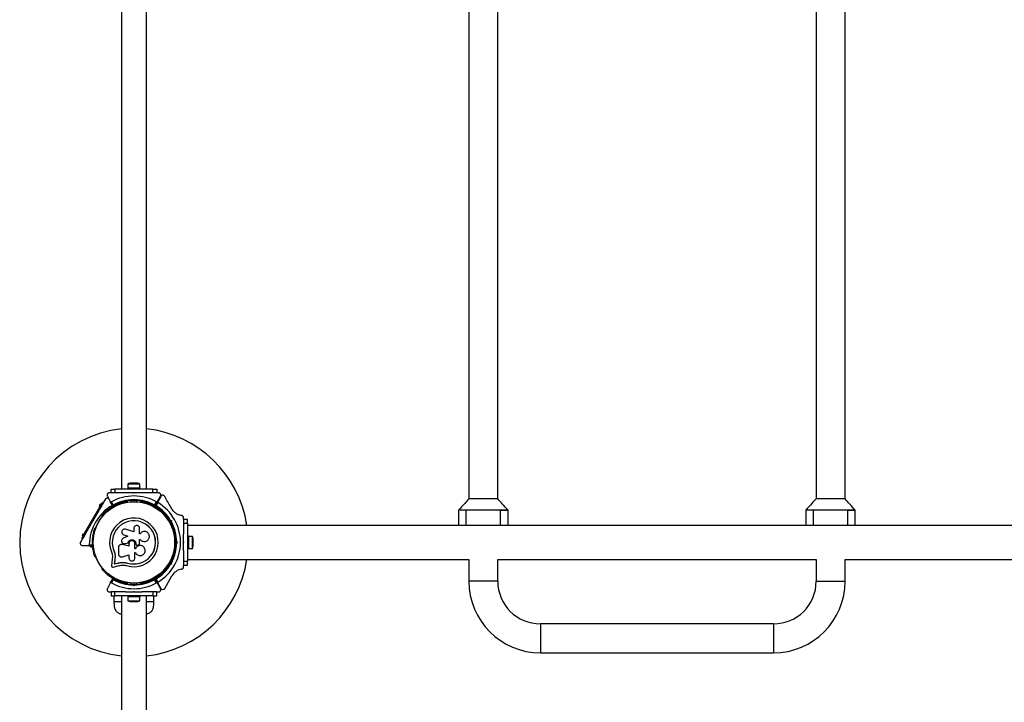
# Model space of a CAD drawing. Units: millimetres. Extents: x 89 to 5485, y 1848 to 7848.
# Drawn here: x 1494 to 2787, y 4593 to 5489 of the extents above; entities that cross this region are included whole.
import ezdxf

# ---------------------------------------------------------------- set-up
doc = ezdxf.new("R2010")
doc.units = ezdxf.units.MM

msp = doc.modelspace()

# ---------------------------------------------------------------- linework, layer by layer
at = {"color": 7, "linetype": 'Continuous', "lineweight": 25, "ltscale": 50}
for p, q in [((2083.7, 6145.3), (2083.7, 4859.8)), ((2121.7, 4859.8), (2121.7, 6145.3)), ((2539.7, 6145.3), (2539.7, 4859.8)), ((2577.7, 4859.8), (2577.7, 6145.3)), ((1627.4, 6132.6), (1627.4, 4872.6)), ((1660.4, 4872.6), (1660.4, 6132.6)), ((1636, 4879.2), (1636, 4874.2)), ((1651.8, 4879.2), (1636, 4879.2)), ((1648.9, 4880.2), (1638.9, 4880.2)), ((1651.8, 4874.2), (1651.8, 4879.2)), ((1609, 4863.1), (1612.9, 4856.2)), ((1613.6, 4867.6), (1611.6, 4867.6)), ((1613.9, 4867.6), (1613.9, 4872.6)), ((1613.9, 4872.6), (1618.9, 4872.6)), ((1618.9, 4867.6), (1613.9, 4867.6)), ((1618.9, 4872.6), (1618.9, 4867.6)), ((1668.9, 4872.6), (1618.9, 4872.6)), ((1633, 4867.6), (1618.9, 4867.6)), ((1635.9, 4874.2), (1635.9, 4872.6)), ((1635.9, 4874.2), (1651.9, 4874.2)), ((1643.9, 4867.1), (1643.4, 4867.6)), ((1644.4, 4867.6), (1643.4, 4867.6)), ((1644.4, 4867.6), (1643.9, 4867.1)), ((1651.9, 4872.6), (1651.9, 4874.2)), ((1668.9, 4867.6), (1654.8, 4867.6)), ((1668.9, 4867.6), (1668.9, 4872.6)), ((1668.9, 4872.6), (1673.9, 4872.6)), ((1673.9, 4867.6), (1668.9, 4867.6)), ((1673.9, 4872.6), (1673.9, 4867.6)), ((1676.2, 4867.6), (1674.2, 4867.6)), ((1674.9, 4856.2), (1678.8, 4863.1)), ((1679.1, 4863), (1675.1, 4856.2)), ((1577.8, 4812.1), (1600.3, 4851)), ((1598.8, 4850.4), (1600.1, 4852.6)), ((1598.8, 4850.4), (1599.3, 4850.2)), ((1598.9, 4849.5), (1600.9, 4853)), ((1598.9, 4849.5), (1599.3, 4849.3)), ((1600.5, 4852.4), (1600.1, 4852.6)), ((1600.3, 4851), (1602.8, 4855.4)), ((1600.3, 4851), (1601.2, 4850.5)), ((1601.3, 4852.8), (1600.9, 4853)), ((1602.8, 4855.4), (1603.7, 4854.9)), ((1616.3, 4850.5), (1612.9, 4856.2)), ((1614.3, 4855.8), (1616.8, 4851.6)), ((1615.9, 4849), (1614.9, 4850.8)), ((1615.3, 4852.2), (1616.3, 4850.5)), ((1616.3, 4850.5), (1616.4, 4850.2)), ((1635.4, 4855.8), (1634.9, 4855.8)), ((1639.9, 4857.5), (1639.9, 4856.1)), ((1643, 4858.6), (1643.9, 4859.5)), ((1643.9, 4858.1), (1643.4, 4857.6)), ((1643.9, 4859.5), (1643.9, 4858.1)), ((1643.9, 4859.5), (1644.8, 4858.6)), ((1644.4, 4857.6), (1643.9, 4858.1)), ((1647.9, 4856.1), (1647.9, 4857.5)), ((1652.9, 4855.8), (1652.4, 4855.8)), ((1671, 4851.6), (1673.5, 4855.8)), ((1674.9, 4856.2), (1671.5, 4850.5)), ((1671.8, 4850.4), (1675.1, 4856.2)), ((1675.5, 4854.8), (1673, 4850.5)), ((2121.7, 4859.8), (2083.7, 4859.8)), ((2577.7, 4859.8), (2539.7, 4859.8)), ((1602.3, 4837), (1602, 4836.6)), ((1685.8, 4836.6), (1685.5, 4837)), ((2070.2, 4844.8), (2070.2, 4824.8)), ((2080.2, 4844.8), (2070.2, 4844.8)), ((2080.2, 4844.8), (2070.2, 4844.8)), ((2080.2, 4824.8), (2080.2, 4844.8)), ((2125.2, 4844.8), (2080.2, 4844.8)), ((2125.2, 4824.8), (2125.2, 4844.8)), ((2135.2, 4844.8), (2125.2, 4844.8)), ((2125.2, 4844.8), (2135.2, 4844.8)), ((2135.2, 4824.8), (2135.2, 4844.8)), ((2526.2, 4844.8), (2526.2, 4824.8)), ((2536.2, 4844.8), (2526.2, 4844.8)), ((2536.2, 4844.8), (2526.2, 4844.8)), ((2536.2, 4824.8), (2536.2, 4844.8)), ((2581.2, 4844.8), (2536.2, 4844.8)), ((2581.2, 4824.8), (2581.2, 4844.8)), ((2591.2, 4844.8), (2581.2, 4844.8)), ((2581.2, 4844.8), (2591.2, 4844.8)), ((2591.2, 4824.8), (2591.2, 4844.8)), ((1590.4, 4830.8), (1589.7, 4830.6)), ((1589.8, 4830.8), (1590.1, 4831.3)), ((1590.2, 4831.5), (1590.4, 4830.8)), ((1689.6, 4833.5), (1688.3, 4832.7)), ((1692.1, 4830.3), (1691.4, 4830.5)), ((1691.9, 4829.7), (1692.1, 4830.3)), ((1692.1, 4831.4), (1693.4, 4831.1)), ((1692.1, 4830.3), (1693.4, 4831.1)), ((1692.3, 4825.8), (1693.6, 4826.6)), ((1693.4, 4831.1), (1693, 4829.8)), ((1709.1, 4832.9), (1709.1, 4834.8)), ((1714.1, 4832.6), (1709.1, 4832.6)), ((1709.1, 4832.6), (1709.1, 4827.6)), ((1709.1, 4827.6), (1714.1, 4827.6)), ((1709.1, 4827.6), (1709.1, 4813.5)), ((1714.1, 4827.6), (1714.1, 4832.6)), ((1714.1, 4827.6), (1714.1, 4777.6)), ((2070.2, 4824.8), (1714.1, 4824.8)), ((2080.2, 4824.8), (2070.2, 4824.8)), ((2125.2, 4824.8), (2080.2, 4824.8)), ((2135.2, 4824.8), (2125.2, 4824.8)), ((2526.2, 4824.8), (2135.2, 4824.8)), ((2536.2, 4824.8), (2526.2, 4824.8)), ((2581.2, 4824.8), (2536.2, 4824.8)), ((2591.2, 4824.8), (2581.2, 4824.8)), ((2982.2, 4824.8), (2591.2, 4824.8)), ((1575.3, 4807.7), (1577.8, 4812.1)), ((1576.3, 4811.5), (1577.6, 4813.6)), ((1576.3, 4811.5), (1576.8, 4811.2)), ((1576.4, 4810.6), (1578.4, 4814)), ((1576.4, 4810.6), (1576.8, 4810.3)), ((1578, 4813.4), (1577.6, 4813.6)), ((1577.8, 4812.1), (1578.7, 4811.6)), ((1578.8, 4813.8), (1578.4, 4814)), ((1593.5, 4821.9), (1593.3, 4821.5)), ((1629.4, 4813.1), (1629.5, 4813)), ((1629.5, 4813), (1630.7, 4812.4)), ((1636.1, 4810.8), (1630, 4808.1)), ((1630.6, 4812.5), (1636.1, 4810.8)), ((1630.7, 4812.4), (1630.6, 4812.5)), ((1630.7, 4812.4), (1636.1, 4810.7)), ((1643.8, 4816.4), (1632.9, 4819.8)), ((1643.8, 4820.9), (1643.8, 4816.4)), ((1651.3, 4814), (1651.3, 4820.9)), ((1652.2, 4814), (1651.3, 4814)), ((1652.3, 4814.2), (1652.2, 4814.1)), ((1694.5, 4821.5), (1694.3, 4821.9)), ((1715.7, 4810.6), (1714.1, 4810.6)), ((1715.7, 4810.6), (1715.7, 4794.6)), ((1720.7, 4810.5), (1715.7, 4810.5)), ((1720.7, 4794.7), (1720.7, 4810.5)), ((1575.3, 4807.7), (1576.2, 4807.2)), ((1576.4, 4798.5), (1584.3, 4798.5)), ((1589.9, 4798.5), (1584.3, 4798.5)), ((1585.3, 4799.5), (1589, 4799.5)), ((1588, 4798.5), (1588, 4796.6)), ((1589, 4798.5), (1589, 4796.6)), ((1626.8, 4799.7), (1626.7, 4799.7)), ((1637.4, 4797.4), (1628.3, 4799.6)), ((1628.3, 4799.6), (1628.3, 4799.6)), ((1637.5, 4797.4), (1628.3, 4799.6)), ((1632.1, 4800.9), (1632.8, 4801)), ((1632.1, 4800.8), (1632.1, 4800.8)), ((1632.7, 4801), (1636.2, 4802.2)), ((1632.8, 4801), (1632.7, 4801)), ((1632.8, 4801), (1636.2, 4802.2)), ((1636.2, 4802.2), (1636.2, 4802.2)), ((1637.4, 4800.9), (1637.4, 4797.4)), ((1645.1, 4794.3), (1645.1, 4800.9)), ((1646.5, 4800.9), (1646.5, 4800.6)), ((1646.5, 4800.9), (1646.5, 4800.9)), ((1646.5, 4800.9), (1646.5, 4800.6)), ((1646.5, 4800.6), (1646.5, 4800.6)), ((1647, 4799.4), (1647, 4799.3)), ((1649, 4798.9), (1649.8, 4799.2)), ((1651.1, 4806.2), (1652.4, 4806.2)), ((1651.1, 4801), (1651.1, 4806.2)), ((1651.1, 4806.2), (1652.4, 4806.2)), ((1652.4, 4806.2), (1652.4, 4806.2)), ((1654.7, 4797.8), (1654.7, 4797.9)), ((1658.1, 4803.7), (1658.1, 4803.7)), ((1698.9, 4806.6), (1697.9, 4806.6)), ((1697.9, 4798.6), (1698.9, 4798.6)), ((1699.6, 4802.6), (1699.1, 4803.1)), ((1699.1, 4802.1), (1699.6, 4802.6)), ((1699.6, 4802.6), (1701, 4802.6)), ((1700.1, 4803.5), (1701, 4802.6)), ((1701, 4802.6), (1700.1, 4801.7)), ((1708.6, 4802.6), (1709.1, 4803.1)), ((1709.1, 4802.1), (1708.6, 4802.6)), ((1709.1, 4803.1), (1709.1, 4802.1)), ((1721.7, 4797.6), (1721.7, 4807.6)), ((1588, 4796.6), (1589, 4796.6)), ((1615.6, 4784.6), (1615.4, 4780.5)), ((1617.7, 4791.7), (1617.5, 4791.7)), ((1617.7, 4791.7), (1618.7, 4788.3)), ((1618.7, 4788.3), (1619.2, 4784.8)), ((1619.1, 4784.7), (1618.9, 4780)), ((1619.2, 4784.8), (1619, 4780.1)), ((1619.2, 4784.8), (1619.1, 4784.7)), ((1623.5, 4795.9), (1623.5, 4787.7)), ((1628.7, 4783.8), (1637.4, 4786.2)), ((1637.4, 4786.2), (1637.4, 4782.1)), ((1646, 4794.3), (1645.1, 4794.3)), ((1646, 4794.3), (1645.1, 4794.3)), ((1645.1, 4789.5), (1645.9, 4789.5)), ((1645.1, 4782.1), (1645.1, 4789.5)), ((1646, 4794.3), (1646, 4794.3)), ((1709.1, 4791.7), (1709.1, 4777.6)), ((1714.1, 4794.6), (1715.7, 4794.6)), ((1715.7, 4794.7), (1720.7, 4794.7)), ((1593.3, 4783.7), (1593.5, 4783.3)), ((1615.4, 4780.5), (1614.3, 4772.2)), ((1616.5, 4770.2), (1624.6, 4772.1)), ((1618.9, 4780), (1618.1, 4774.2)), ((1618.1, 4774.2), (1623.7, 4775.5)), ((1618.2, 4774.3), (1618.1, 4774.2)), ((1619, 4780.1), (1618.2, 4774.3)), ((1618.2, 4774.3), (1623.8, 4775.6)), ((1619, 4780.1), (1618.9, 4780)), ((1623.8, 4775.6), (1623.7, 4775.5)), ((1630.5, 4776.3), (1631.1, 4776.3)), ((1631.1, 4776.3), (1635.5, 4775.5)), ((1632.9, 4775.9), (1635.5, 4775.5)), ((1635.5, 4775.5), (1635.5, 4775.3)), ((1688.3, 4772.5), (1689.6, 4771.7)), ((1691.4, 4774.7), (1692.1, 4774.8)), ((1692.1, 4774.8), (1691.9, 4775.5)), ((1692.1, 4774.8), (1693.4, 4774.1)), ((1693.4, 4774.1), (1692.1, 4773.8)), ((1693.6, 4778.6), (1692.3, 4779.4)), ((1693, 4775.4), (1693.4, 4774.1)), ((1694.3, 4783.3), (1694.5, 4783.7)), ((1714.1, 4777.6), (1709.1, 4777.6)), ((1709.1, 4777.6), (1709.1, 4772.6)), ((1709.1, 4772.6), (1714.1, 4772.6)), ((1709.1, 4770.4), (1709.1, 4772.3)), ((1714.1, 4780.3), (2083.7, 4780.3)), ((1714.1, 4772.6), (1714.1, 4777.6)), ((2083.7, 4780.3), (2083.7, 4751.6)), ((2121.7, 4780.3), (2539.9, 4780.3)), ((2121.7, 4751.6), (2121.7, 4780.3)), ((2539.9, 4780.3), (2539.9, 4751.6)), ((2577.9, 4780.3), (2996.1, 4780.3)), ((2577.9, 4751.6), (2577.9, 4780.3)), ((1602, 4768.6), (1602.3, 4768.2)), ((1684.3, 4742.2), (1693.8, 4758.8)), ((1685.5, 4768.2), (1685.8, 4768.6)), ((1612.9, 4749), (1609, 4742.1)), ((1612.9, 4749), (1616.3, 4754.7)), ((1616.8, 4753.6), (1614.3, 4749.4)), ((1634.9, 4749.3), (1635.4, 4749.3)), ((1639.9, 4749.1), (1639.9, 4747.7)), ((1643.9, 4745.7), (1643, 4746.6)), ((1643.4, 4747.6), (1643.9, 4747.1)), ((1643.9, 4747.1), (1644.4, 4747.6)), ((1643.9, 4745.7), (1643.9, 4747.1)), ((1644.8, 4746.6), (1643.9, 4745.7)), ((1647.9, 4747.7), (1647.9, 4749.1)), ((1652.4, 4749.3), (1652.9, 4749.3)), ((1673.5, 4749.4), (1671, 4753.6)), ((1671.5, 4754.7), (1674.9, 4749)), ((1675.1, 4749), (1671.8, 4754.8)), ((1673, 4754.7), (1675.5, 4750.4)), ((1678.8, 4742.1), (1674.9, 4749)), ((1675.1, 4749), (1679.1, 4742.2)), ((2121.7, 4751.6), (2083.7, 4751.6)), ((2539.9, 4751.6), (2577.9, 4751.6)), ((1611.6, 4737.6), (1613.6, 4737.6)), ((1613.9, 4737.6), (1613.9, 4732.6)), ((1618.9, 4737.6), (1613.9, 4737.6)), ((1613.9, 4732.6), (1618.9, 4732.6)), ((1617.7, 4732.6), (1617.7, 4724.6)), ((1618.9, 4732.6), (1618.9, 4737.6)), ((1633, 4737.6), (1618.9, 4737.6)), ((1668.9, 4732.6), (1618.9, 4732.6)), ((1627.4, 4732.6), (1627.4, 3472.6)), ((1635.9, 4732.6), (1635.9, 4731)), ((1643.4, 4737.6), (1643.9, 4738.1)), ((1644.4, 4737.6), (1643.4, 4737.6)), ((1643.9, 4738.1), (1644.4, 4737.6)), ((1651.9, 4731), (1651.9, 4732.6)), ((1668.9, 4737.6), (1654.8, 4737.6)), ((1660.4, 3472.6), (1660.4, 4732.6)), ((1668.9, 4737.6), (1668.9, 4732.6)), ((1673.9, 4737.6), (1668.9, 4737.6)), ((1668.9, 4732.6), (1673.9, 4732.6)), ((1670.1, 4724.6), (1670.1, 4732.6)), ((1673.9, 4732.6), (1673.9, 4737.6)), ((1674.2, 4737.6), (1676.2, 4737.6)), ((1627.4, 4724.6), (1617.7, 4724.6)), ((1651.9, 4731), (1635.9, 4731)), ((1636, 4731), (1636, 4726)), ((1636, 4726), (1651.8, 4726)), ((1638.9, 4725), (1648.9, 4725)), ((1651.8, 4726), (1651.8, 4731)), ((1670.1, 4724.6), (1660.4, 4724.6)), ((2483.9, 4695.6), (2177.7, 4695.6)), ((2177.7, 4695.6), (2177.7, 4657.6)), ((2483.9, 4695.6), (2483.9, 4657.6)), ((2177.7, 4657.6), (2483.9, 4657.6))]:
    msp.add_line(p, q, dxfattribs=at)
at = {"color": 7, "linetype": 'Continuous', "lineweight": 25, "ltscale": 2500}
for radius in [53.6, 53.4]:
    msp.add_circle((1643.9, 4802.6), radius, dxfattribs=at)
for centre, radius, start, end in [((1643.9, 4802.6), 150, 96.3153, 263.6847), ((1643.9, 4802.6), 150, 8.5304, 83.6847), ((1638.9, 4875.5), 4.71, 90, 128.0512), ((1648.9, 4875.5), 4.71, 51.9488, 90), ((1643.9, 4802.6), 60.9, 60.9407, 119.0593), ((1646.2, 4798.5), 60.9, 120.9407, 179.0593), ((1614.4, 4847.8), 1, 54.4397, 191.7974), ((1615.3, 4849.1), 0.606, 234.4397, 8.6583), ((1616.9, 4849.4), 1, 121.107, 188.6583), ((1616.5, 4850.6), 0.3, 210, 299.6892), ((1616.9, 4849.4), 1, 51.3417, 118.893), ((1643.9, 4802.6), 55, 90.5209, 119.6892), ((1643.9, 4802.6), 56, 90.9408, 118.9768), ((1617.9, 4850.6), 0.606, 231.3417, 5.5603), ((1619.5, 4850.8), 1, 48.2026, 185.5603), ((1620.6, 4852), 0.606, 228.2026, 2.4212), ((1622.2, 4852), 1, 45.0635, 182.4212), ((1623.3, 4853.2), 0.606, 225.0635, 359.2821), ((1624.9, 4853.1), 1, 41.9245, 179.2821), ((1626.1, 4854.2), 0.606, 221.9245, 356.143), ((1627.7, 4854.1), 1, 38.7854, 176.143), ((1628.9, 4855.1), 0.606, 218.7854, 353.004), ((1630.5, 4854.9), 1, 35.6463, 173.004), ((1631.8, 4855.9), 0.606, 215.6463, 349.8649), ((1633.4, 4855.6), 1, 32.5073, 169.8649), ((1634.8, 4856.4), 0.606, 212.5073, 285.0401), ((1635.4, 4855.3), 0.5, 32.8607, 90), ((1643.9, 4802.6), 55, 60.3108, 89.4791), ((1643.9, 4802.6), 56, 61.0232, 89.0592), ((1652.4, 4855.3), 0.5, 90, 147.1393), ((1653, 4856.4), 0.606, 254.9243, 327.4969), ((1654.4, 4855.6), 1, 10.1351, 147.4969), ((1656, 4855.9), 0.606, 190.1351, 324.3537), ((1657.3, 4854.9), 1, 6.9959, 144.3537), ((1658.9, 4855.1), 0.606, 186.9959, 321.2147), ((1660.1, 4854.1), 1, 3.857, 141.2147), ((1661.7, 4854.2), 0.606, 183.857, 318.0755), ((1662.9, 4853.1), 1, 0.7179, 138.0755), ((1664.5, 4853.2), 0.606, 180.7179, 314.9365), ((1665.6, 4852), 1, 357.5788, 134.9365), ((1667.2, 4852), 0.606, 177.5788, 311.7974), ((1668.3, 4850.8), 1, 354.4398, 131.7974), ((1669.9, 4850.6), 0.606, 174.4398, 308.6583), ((1670.9, 4849.4), 1, 61.107, 128.6583), ((1671.3, 4850.6), 0.3, 240.3108, 330), ((1670.9, 4849.4), 1, 351.3417, 58.893), ((1689.3, 4641.6), 209.6, 94.4645, 94.7967), ((1672.1, 4850.3), 0.3, 150, 239.5856), ((1727.9, 4729.6), 132.8, 114.4086, 114.9327), ((1644.1, 4802.6), 55, 30.5209, 59.5856), ((1672.5, 4849.1), 0.606, 171.3417, 305.5603), ((1673.4, 4847.8), 1, 348.2026, 125.5603), ((1644.1, 4802.6), 56, 30.9408, 58.8745), ((1676, 4855.7), 1.02, 150.3101, 239.1281), ((1644.1, 4802.6), 60.9, 301.0348, 58.9652), ((1602.5, 4836.3), 0.5, 150, 207.1393), ((1603.3, 4838.2), 1, 70.1351, 207.4969), ((1601.8, 4837.4), 0.606, 314.9243, 27.4969), ((1603.8, 4839.7), 0.606, 250.1351, 24.3537), ((1605.3, 4840.3), 1, 66.9959, 204.3537), ((1605.9, 4841.8), 0.606, 246.9959, 21.2147), ((1607.4, 4842.4), 1, 63.857, 201.2147), ((1608.1, 4843.8), 0.606, 243.857, 18.0755), ((1609.6, 4844.3), 1, 60.7179, 198.0755), ((1610.4, 4845.7), 0.606, 240.7179, 14.9365), ((1612, 4846.1), 1, 57.5788, 194.9365), ((1612.8, 4847.5), 0.606, 237.5788, 11.7974), ((1675, 4847.5), 0.606, 168.2026, 302.4212), ((1675.8, 4846.1), 1, 345.0635, 122.4212), ((1677.4, 4845.7), 0.606, 165.0635, 299.2821), ((1678.2, 4844.3), 1, 341.9245, 119.2821), ((1679.7, 4843.8), 0.606, 161.9245, 296.143), ((1680.4, 4842.4), 1, 338.7854, 116.143), ((1681.9, 4841.8), 0.606, 158.7854, 293.004), ((1682.5, 4840.3), 1, 335.6463, 113.004), ((1684, 4839.7), 0.606, 155.6463, 289.8649), ((1684.5, 4838.2), 1, 332.5073, 109.8649), ((1686, 4837.4), 0.606, 152.5073, 225.0401), ((1685.3, 4836.3), 0.5, 332.8607, 30), ((1643.9, 4802.6), 32, 252.8705, 202.5151), ((1643.9, 4802.6), 28.5, 252.8247, 202.5151), ((1643.9, 4802.6), 28.4, 252.8247, 202.5151), ((1456.9, 5008.8), 294.6, 322.7609, 322.9709), ((1729.1, 4537.4), 294.6, 97.0291, 97.2391), ((1644.1, 4802.6), 55, 0.5209, 29.4791), ((1644.1, 4802.6), 56, 0.9408, 29.0592), ((1590.6, 4811.4), 1, 101.9245, 239.2821), ((1589.8, 4810), 0.606, 285.0635, 59.2821), ((1591.2, 4814.3), 1, 98.7854, 236.143), ((1590.3, 4813), 0.606, 281.9245, 56.143), ((1591.9, 4817.2), 1, 95.6463, 233.004), ((1590.9, 4815.9), 0.606, 278.7854, 53.004), ((1592.8, 4820), 1, 92.5073, 229.8649), ((1591.7, 4818.8), 0.606, 275.6463, 49.8649), ((1592.7, 4821.6), 0.606, 272.5073, 345.0401), ((1594, 4821.6), 0.5, 92.8607, 150), ((1693.8, 4821.6), 0.5, 30, 87.1393), ((1695.1, 4821.6), 0.606, 194.9243, 267.4969), ((1695, 4820), 1, 310.1351, 87.4969), ((1696.1, 4818.8), 0.606, 130.1351, 264.3537), ((1695.9, 4817.2), 1, 306.9959, 84.3537), ((1696.9, 4815.9), 0.606, 126.9959, 261.2147), ((1696.6, 4814.3), 1, 303.857, 81.2147), ((1697.5, 4813), 0.606, 123.857, 258.0755), ((1697.2, 4811.4), 1, 300.7179, 78.0755), ((1698, 4810), 0.606, 120.7179, 254.9365), ((1717, 4807.6), 4.71, 0, 38.0512), ((1589.1, 4801.5), 5, 215.7549, 256.8489), ((1589.9, 4802.6), 1, 111.3417, 178.893), ((1589.9, 4802.6), 1, 181.107, 248.6583), ((1590, 4805.5), 1, 108.2026, 245.5603), ((1590, 4799.7), 1, 114.4397, 251.7974), ((1590.2, 4808.5), 1, 105.0635, 242.4212), ((1590.2, 4796.7), 1, 117.5788, 254.9365), ((1589.3, 4804.1), 0.606, 291.3417, 65.5603), ((1589.3, 4801.1), 0.606, 294.4397, 68.6583), ((1589.5, 4807.1), 0.606, 288.2026, 62.4212), ((1589.5, 4798.1), 0.606, 297.5788, 71.7974), ((1644.1, 4802.6), 55, 330.5209, 359.4791), ((1644.1, 4802.6), 56, 330.9408, 359.0592), ((1698.3, 4807.1), 0.606, 117.5788, 251.7974), ((1698.3, 4798.1), 0.606, 108.2026, 242.4212), ((1697.6, 4808.5), 1, 297.5788, 74.9365), ((1697.6, 4796.7), 1, 285.0635, 62.4212), ((1698.5, 4804.1), 0.606, 114.4397, 248.6583), ((1698.5, 4801.1), 0.606, 111.3417, 245.5602), ((1697.8, 4805.5), 1, 294.4397, 71.7974), ((1697.8, 4799.7), 1, 288.2026, 65.5602), ((1697.9, 4802.6), 1, 1.107, 68.6583), ((1697.9, 4802.6), 1, 291.3417, 358.893), ((1585.1, 5074.7), 294.6, 292.7609, 292.9709), ((1585.1, 4530.5), 294.6, 67.0291, 67.2391), ((1717, 4797.6), 4.71, 321.9488, 360), ((1590.6, 4793.8), 1, 120.7179, 258.0755), ((1589.8, 4795.2), 0.606, 300.7179, 74.9365), ((1591.2, 4790.9), 1, 123.857, 261.2147), ((1590.3, 4792.2), 0.606, 303.857, 78.0755), ((1591.9, 4788), 1, 126.9959, 264.3537), ((1590.9, 4789.3), 0.606, 306.9959, 81.2147), ((1591.7, 4786.4), 0.606, 310.1351, 84.3537), ((1592.8, 4785.2), 1, 130.1351, 267.4969), ((1592.7, 4783.6), 0.606, 14.9243, 87.4969), ((1695.1, 4783.6), 0.606, 92.5073, 165.0401), ((1695, 4785.2), 1, 272.5073, 49.8649), ((1696.1, 4786.4), 0.606, 95.6463, 229.8649), ((1695.9, 4788), 1, 275.6463, 53.004), ((1696.9, 4789.3), 0.606, 98.7854, 233.004), ((1696.6, 4790.9), 1, 278.7854, 56.143), ((1697.5, 4792.2), 0.606, 101.9245, 236.143), ((1698, 4795.2), 0.606, 105.0635, 239.2821), ((1697.2, 4793.8), 1, 281.9245, 59.2821), ((1594, 4783.6), 0.5, 210, 267.1393), ((1643.9, 4802.6), 150, 276.3153, 351.4696), ((1644.1, 4802.6), 55, 300.4144, 329.4791), ((1644.1, 4802.6), 56, 301.1255, 329.0592), ((1456.9, 4596.4), 294.6, 37.0291, 37.2391), ((1729.1, 5067.7), 294.6, 262.7609, 262.9709), ((1693.8, 4783.6), 0.5, 272.8607, 330), ((1602.5, 4768.9), 0.5, 152.8607, 210), ((1601.8, 4767.8), 0.606, 332.5073, 45.0401), ((1603.3, 4767), 1, 152.5073, 289.8649), ((1603.8, 4765.5), 0.606, 335.6463, 109.8649), ((1605.3, 4764.9), 1, 155.6463, 293.004), ((1605.9, 4763.4), 0.606, 338.7854, 113.004), ((1607.4, 4762.8), 1, 158.7854, 296.143), ((1608.1, 4761.4), 0.606, 341.9245, 116.143), ((1609.6, 4760.9), 1, 161.9245, 299.2821), ((1610.4, 4759.5), 0.606, 345.0635, 119.2821), ((1612, 4759.1), 1, 165.0635, 302.4212), ((1612.8, 4757.7), 0.606, 348.2026, 122.4212), ((1675, 4757.7), 0.606, 57.5788, 191.7974), ((1675.8, 4759.1), 1, 237.5788, 14.9365), ((1677.4, 4759.5), 0.606, 60.7179, 194.9365), ((1678.2, 4760.9), 1, 240.7179, 18.0755), ((1679.7, 4761.4), 0.606, 63.857, 198.0755), ((1680.4, 4762.8), 1, 243.857, 21.2147), ((1681.9, 4763.4), 0.606, 66.9959, 201.2147), ((1682.5, 4764.9), 1, 246.9959, 24.3537), ((1684, 4765.5), 0.606, 70.1351, 204.3537), ((1684.5, 4767), 1, 250.1351, 27.4969), ((1686, 4767.8), 0.606, 134.9243, 207.4969), ((1685.3, 4768.9), 0.5, 330, 27.1393), ((1709.1, 4750), 17.6, 98.3807, 150), ((1614.4, 4757.4), 1, 168.2026, 305.5603), ((1643.9, 4802.6), 60.9, 240.9407, 299.0593), ((1615.3, 4756.1), 0.606, 351.3417, 125.5603), ((1616.9, 4755.8), 1, 171.3417, 238.893), ((1616.5, 4754.6), 0.3, 60.3108, 150), ((1616.9, 4755.8), 1, 241.107, 308.6583), ((1643.9, 4802.6), 55, 240.3108, 269.4791), ((1643.9, 4802.6), 56, 241.0232, 269.0592), ((1617.9, 4754.6), 0.606, 354.4397, 128.6583), ((1619.5, 4754.4), 1, 174.4397, 311.7974), ((1620.6, 4753.2), 0.606, 357.5788, 131.7974), ((1622.2, 4753.2), 1, 177.5788, 314.9365), ((1623.3, 4752), 0.606, 0.7179, 134.9365), ((1624.9, 4752), 1, 180.7179, 318.0755), ((1626.1, 4751), 0.606, 3.857, 138.0755), ((1627.7, 4751.1), 1, 183.857, 321.2147), ((1628.9, 4750.1), 0.606, 6.9959, 141.2147), ((1630.5, 4750.3), 1, 186.9959, 324.3537), ((1631.8, 4749.3), 0.606, 10.1351, 144.3537), ((1633.4, 4749.6), 1, 190.1351, 327.4969), ((1634.8, 4748.8), 0.606, 74.9243, 147.4969), ((1635.4, 4749.8), 0.5, 270, 327.1393), ((1643.9, 4802.6), 55, 270.5209, 299.6892), ((1643.9, 4802.6), 56, 270.9408, 298.9768), ((1652.4, 4749.8), 0.5, 212.8607, 270), ((1653, 4748.8), 0.606, 32.5073, 105.0401), ((1654.4, 4749.6), 1, 212.5073, 349.8649), ((1656, 4749.3), 0.606, 35.6463, 169.8649), ((1657.3, 4750.3), 1, 215.6463, 353.004), ((1658.9, 4750.1), 0.606, 38.7854, 173.004), ((1660.1, 4751.1), 1, 218.7854, 356.143), ((1661.7, 4751), 0.606, 41.9245, 176.143), ((1662.9, 4752), 1, 221.9245, 359.2821), ((1664.5, 4752), 0.606, 45.0635, 179.2821), ((1665.6, 4753.2), 1, 225.0635, 2.4212), ((1667.2, 4753.2), 0.606, 48.2026, 182.4212), ((1668.3, 4754.4), 1, 228.2026, 5.5602), ((1669.9, 4754.6), 0.606, 51.3417, 185.5602), ((1670.9, 4755.8), 1, 231.3417, 298.893), ((1671.3, 4754.6), 0.3, 30, 119.6892), ((1670.9, 4755.8), 1, 301.107, 8.6583), ((1672.1, 4754.9), 0.3, 120.4144, 210), ((1689.3, 4963.7), 209.7, 265.2034, 265.5354), ((1672.5, 4756.1), 0.606, 54.4397, 188.6583), ((1727.9, 4875.6), 132.8, 245.0674, 245.5912), ((1673.4, 4757.4), 1, 234.4397, 11.7974), ((1676, 4749.5), 1.02, 120.8549, 209.7069), ((2177.7, 4751.6), 94, 180, 270), ((2177.7, 4751.6), 56, 180, 270), ((2483.9, 4751.6), 56, 270, 0), ((2483.9, 4751.6), 94, 270, 0), ((1681.7, 4743.7), 3, 210, 330), ((1638.9, 4729.7), 4.7, 231.9488, 270), ((1648.9, 4729.7), 4.71, 270, 308.0512)]:
    msp.add_arc(centre, radius, start, end, dxfattribs=at)
at = {"color": 7, "linetype": 'Continuous', "lineweight": 25, "ltscale": 50}
for points, knots in [([(1611.6, 4867.6), (1611.3, 4867.6), (1610.8, 4867.5), (1610.1, 4867.2), (1609.5, 4866.8), (1608.9, 4866.1), (1608.6, 4865.2), (1608.5, 4864.1), (1608.8, 4863.4), (1609, 4863.1)], [0, 0, 0, 0, 0.108199, 0.21693, 0.318044, 0.42074, 0.572365, 0.780044, 1, 1, 1, 1]), ([(1643.4, 4867.6), (1641.5, 4867.6), (1638, 4867.6), (1634.6, 4867.6), (1633, 4867.6)], [0, 0, 0, 0, 0.544711, 1, 1, 1, 1]), ([(1654.8, 4867.6), (1654.7, 4867.6), (1652.9, 4867.6), (1649.4, 4867.6), (1646.1, 4867.6), (1644.4, 4867.6)], [0, 0, 0, 0, 0.04522, 0.522627, 1, 1, 1, 1]), ([(1678.8, 4863.1), (1679, 4863.5), (1679.3, 4864.3), (1679.2, 4865.4), (1678.8, 4866.3), (1678.2, 4866.9), (1677.5, 4867.4), (1676.8, 4867.6), (1676.4, 4867.6), (1676.2, 4867.6)], [0, 0, 0, 0, 0.266029, 0.455493, 0.596627, 0.709373, 0.822699, 0.923438, 1, 1, 1, 1]), ([(1684.3, 4863), (1684.1, 4863.2), (1683.8, 4863.6), (1683.2, 4864.1), (1682.5, 4864.4), (1681.7, 4864.5), (1680.7, 4864.4), (1679.7, 4863.9), (1679.3, 4863.3), (1679.1, 4863)], [0, 0, 0, 0, 0.108092, 0.216717, 0.317778, 0.420501, 0.572269, 0.780147, 1, 1, 1, 1]), ([(1693.8, 4846.4), (1693.4, 4847.2), (1691.5, 4850.4), (1688.3, 4856), (1685.6, 4860.7), (1684.3, 4863)], [0, 0, 0, 0, 0.138433, 0.567209, 1, 1, 1, 1]), ([(1606.1, 4859), (1605.1, 4857.3), (1603.1, 4853.8), (1599.5, 4847.5), (1596, 4841.5), (1592.7, 4835.8), (1591, 4832.9), (1590.2, 4831.5)], [0, 0, 0, 0, 0.199035, 0.398898, 0.696528, 0.848269, 1, 1, 1, 1]), ([(1611.3, 4859), (1611, 4859.4), (1610.5, 4860.1), (1609.5, 4860.5), (1608.5, 4860.6), (1607.7, 4860.4), (1607, 4860), (1606.4, 4859.5), (1606.2, 4859.2), (1606.1, 4859)], [0, 0, 0, 0, 0.266029, 0.455493, 0.596627, 0.709373, 0.822699, 0.923438, 1, 1, 1, 1]), ([(1612.9, 4856.2), (1613, 4856.1), (1613.1, 4856), (1613.4, 4855.8), (1613.7, 4855.7), (1614, 4855.7), (1614.2, 4855.8), (1614.3, 4855.8), (1614.3, 4855.8)], [0, 0, 0, 0, 0.207496, 0.490021, 0.690175, 0.845145, 0.976602, 1, 1, 1, 1]), ([(1614.9, 4850.8), (1615, 4850.8), (1615.1, 4850.9), (1615.3, 4851.1), (1615.4, 4851.4), (1615.4, 4851.8), (1615.3, 4852), (1615.3, 4852.2)], [0, 0, 0, 0, 0.122656, 0.251552, 0.440222, 0.700417, 1, 1, 1, 1]), ([(1616.8, 4851.6), (1616.8, 4851.6), (1616.8, 4851.6), (1616.8, 4851.6), (1616.7, 4851.5), (1616.7, 4851.4), (1616.6, 4851.2), (1616.4, 4850.9), (1616.3, 4850.6), (1616.3, 4850.5), (1616.3, 4850.5), (1616.3, 4850.5)], [0, 0, 0, 0, 0.003653, 0.012407, 0.032425, 0.08523, 0.23579, 0.499698, 0.699254, 0.847129, 1, 1, 1, 1]), ([(1616.8, 4851.6), (1616.8, 4851.6), (1616.8, 4851.6), (1616.8, 4851.6), (1616.8, 4851.5), (1616.8, 4851.4), (1616.7, 4851.1), (1616.7, 4850.8), (1616.7, 4850.5), (1616.7, 4850.4), (1616.7, 4850.4), (1616.7, 4850.4)], [0, 0, 0, 0, 0.003655, 0.0123, 0.032171, 0.084733, 0.235826, 0.499664, 0.699176, 0.847069, 1, 1, 1, 1]), ([(1643, 4858.6), (1643, 4858.6), (1643, 4858.5), (1643.1, 4858.3), (1643.2, 4858), (1643.3, 4857.8), (1643.4, 4857.6), (1643.4, 4857.6), (1643.4, 4857.6)], [0, 0, 0, 0, 0.004661, 0.193855, 0.409067, 0.610051, 0.804914, 1, 1, 1, 1]), ([(1644.4, 4857.6), (1644.4, 4857.6), (1644.4, 4857.6), (1644.5, 4857.8), (1644.6, 4858), (1644.7, 4858.3), (1644.8, 4858.5), (1644.8, 4858.6), (1644.8, 4858.6)], [0, 0, 0, 0, 0.195087, 0.3899512, 0.5909361, 0.8061487, 0.9953388, 1, 1, 1, 1]), ([(1671.5, 4850.5), (1671.5, 4850.5), (1671.5, 4850.5), (1671.5, 4850.6), (1671.4, 4850.9), (1671.2, 4851.2), (1671.1, 4851.4), (1671.1, 4851.5), (1671, 4851.6), (1671, 4851.6), (1671, 4851.6), (1671, 4851.6)], [0, 0, 0, 0, 0.152871, 0.300746, 0.500302, 0.76421, 0.91477, 0.967575, 0.987593, 0.996347, 1, 1, 1, 1]), ([(1671.1, 4850.4), (1671.1, 4850.4), (1671.1, 4850.4), (1671.1, 4850.5), (1671.1, 4850.8), (1671.1, 4851.1), (1671, 4851.4), (1671, 4851.5), (1671, 4851.6), (1671, 4851.6), (1671, 4851.6), (1671, 4851.6)], [0, 0, 0, 0, 0.1529313, 0.300824, 0.500336, 0.7641739, 0.9152675, 0.9678294, 0.9877003, 0.9963453, 1, 1, 1, 1]), ([(1673.5, 4855.8), (1673.6, 4855.8), (1673.7, 4855.7), (1674, 4855.7), (1674.3, 4855.7), (1674.6, 4855.9), (1674.8, 4856.1), (1674.9, 4856.2)], [0, 0, 0, 0, 0.122656, 0.251552, 0.440222, 0.700417, 1, 1, 1, 1]), ([(2083.7, 4859.8), (2081.9, 4857.8), (2077.4, 4852.8), (2072.9, 4847.8), (2070.2, 4844.8)], [0, 0, 0, 0, 0.4062516, 1, 1, 1, 1]), ([(2135.2, 4844.8), (2132.8, 4847.5), (2128.3, 4852.5), (2123.8, 4857.5), (2121.7, 4859.8)], [0, 0, 0, 0, 0.531249, 1, 1, 1, 1]), ([(2539.7, 4859.8), (2537.9, 4857.8), (2533.4, 4852.8), (2528.9, 4847.8), (2526.2, 4844.8)], [0, 0, 0, 0, 0.406252, 1, 1, 1, 1]), ([(2591.2, 4844.8), (2588.8, 4847.5), (2584.3, 4852.5), (2579.8, 4857.5), (2577.7, 4859.8)], [0, 0, 0, 0, 0.531249, 1, 1, 1, 1]), ([(1706.5, 4837.8), (1705.7, 4837.9), (1704.1, 4838.2), (1701.8, 4839.1), (1699.8, 4840.2), (1697.7, 4841.7), (1695.5, 4843.8), (1694.3, 4845.6), (1693.8, 4846.4)], [0, 0, 0, 0, 0.18001, 0.359744, 0.490174, 0.620432, 0.839542, 1, 1, 1, 1]), ([(1709.1, 4834.8), (1709.1, 4835.1), (1709, 4835.6), (1708.7, 4836.3), (1708.3, 4836.9), (1707.6, 4837.4), (1707, 4837.7), (1706.6, 4837.8), (1706.5, 4837.8)], [0, 0, 0, 0, 0.172228, 0.345298, 0.506315, 0.669976, 0.911774, 1, 1, 1, 1]), ([(1589.7, 4830.6), (1588.7, 4829), (1586.8, 4825.7), (1584, 4820.7), (1581.2, 4815.8), (1577.7, 4809.8), (1575.3, 4805.7), (1573.8, 4803)], [0, 0, 0, 0, 0.173131, 0.346282, 0.524078, 0.701912, 1, 1, 1, 1]), ([(1651.3, 4820.9), (1651.3, 4821.4), (1651.2, 4822.4), (1650.3, 4823.7), (1649.3, 4824.4), (1648.3, 4824.7), (1647.3, 4824.8), (1646, 4824.5), (1644.8, 4823.7), (1643.9, 4822.4), (1643.8, 4821.4), (1643.8, 4820.9)], [0, 0, 0, 0, 0.124984, 0.249833, 0.374605, 0.43737, 0.500009, 0.624874, 0.749893, 0.874892, 1, 1, 1, 1]), ([(1632.9, 4819.8), (1632.4, 4819.9), (1631.4, 4820.1), (1630.1, 4819.7), (1629.3, 4819.1), (1628.6, 4818.4), (1628, 4817.3), (1627.8, 4815.7), (1628.3, 4814.3), (1629.2, 4813.1), (1630.2, 4812.7), (1630.6, 4812.5)], [0, 0, 0, 0, 0.1250074, 0.2498629, 0.3124759, 0.3752928, 0.500128, 0.6250717, 0.7501366, 0.8751207, 1, 1, 1, 1]), ([(1652.4, 4806.2), (1652.9, 4805.7), (1653.9, 4804.7), (1655.8, 4803.9), (1657.9, 4803.6), (1659.9, 4804), (1661.8, 4805), (1663.2, 4806.6), (1664.1, 4808.5), (1664.3, 4810.5), (1663.9, 4812.6), (1662.9, 4814.5), (1661.3, 4815.9), (1659.4, 4816.8), (1657.4, 4817), (1655.3, 4816.6), (1653.5, 4815.6), (1652.6, 4814.6), (1652.2, 4814)], [0, 0, 0, 0, 0.062507, 0.125014, 0.187512, 0.249992, 0.312476, 0.374972, 0.437478, 0.499993, 0.562513, 0.625039, 0.687572, 0.75011, 0.81265, 0.875184, 0.937696, 1, 1, 1, 1]), ([(1709.1, 4803.1), (1709.1, 4805), (1709.1, 4808.5), (1709.1, 4811.9), (1709.1, 4813.5)], [0, 0, 0, 0, 0.545596, 1, 1, 1, 1]), ([(1573.8, 4803), (1573.7, 4802.8), (1573.5, 4802.4), (1573.3, 4801.6), (1573.4, 4800.8), (1573.7, 4800), (1574.3, 4799.3), (1575.3, 4798.7), (1576, 4798.6), (1576.4, 4798.5)], [0, 0, 0, 0, 0.108199, 0.21693, 0.318044, 0.42074, 0.572365, 0.780044, 1, 1, 1, 1]), ([(1584.3, 4798.5), (1584.4, 4798.6), (1584.6, 4798.6), (1584.9, 4798.7), (1585.2, 4799), (1585.3, 4799.2), (1585.3, 4799.4), (1585.3, 4799.5), (1585.3, 4799.5)], [0, 0, 0, 0, 0.207496, 0.490021, 0.690175, 0.845145, 0.976602, 1, 1, 1, 1]), ([(1628.3, 4799.6), (1628, 4799.7), (1627.4, 4799.8), (1626.5, 4799.7), (1625.7, 4799.4), (1625, 4799), (1624.3, 4798.4), (1623.9, 4797.6), (1623.6, 4796.8), (1623.5, 4796.2), (1623.5, 4795.9)], [0, 0, 0, 0, 0.124809, 0.25002, 0.37483, 0.499656, 0.624858, 0.749597, 0.87444, 1, 1, 1, 1]), ([(1628.3, 4799.6), (1627.9, 4799.7), (1627.4, 4799.8), (1626.9, 4799.7), (1626.8, 4799.7)], [0, 0, 0, 0, 0.82685, 1, 1, 1, 1]), ([(1630, 4808.1), (1629.5, 4807.9), (1628.7, 4807.4), (1627.9, 4806.1), (1627.6, 4804.7), (1627.8, 4803.2), (1628.6, 4801.9), (1629.8, 4801.1), (1631.3, 4800.7), (1632.2, 4800.9), (1632.7, 4801)], [0, 0, 0, 0, 0.125114, 0.250127, 0.375087, 0.500039, 0.625018, 0.750048, 0.875142, 1, 1, 1, 1]), ([(1636.2, 4802.2), (1636.4, 4802.8), (1636.9, 4803.9), (1638.2, 4805.3), (1640, 4806.1), (1641.9, 4806.2), (1643.8, 4805.6), (1645.3, 4804.4), (1646.3, 4802.8), (1646.4, 4801.5), (1646.5, 4800.9)], [0, 0, 0, 0, 0.125011, 0.249992, 0.374948, 0.499884, 0.624804, 0.749716, 0.874623, 1, 1, 1, 1]), ([(1636.2, 4802.2), (1636.5, 4802.8), (1636.9, 4803.9), (1638.3, 4805.3), (1640, 4806.1), (1641.9, 4806.2), (1643.8, 4805.6), (1645.2, 4804.4), (1646.3, 4802.8), (1646.4, 4801.5), (1646.5, 4800.9)], [0, 0, 0, 0, 0.125011, 0.249992, 0.374948, 0.499884, 0.624804, 0.749716, 0.874623, 1, 1, 1, 1]), ([(1645.1, 4800.9), (1645, 4801.4), (1644.9, 4802.4), (1644, 4803.7), (1642.8, 4804.5), (1641.3, 4804.8), (1639.8, 4804.5), (1638.5, 4803.7), (1637.6, 4802.4), (1637.5, 4801.4), (1637.4, 4800.9)], [0, 0, 0, 0, 0.1250561, 0.2500004, 0.3748901, 0.4997798, 0.6247234, 0.7497749, 0.8748361, 1, 1, 1, 1]), ([(1645.9, 4789.5), (1646.2, 4788.8), (1646.9, 4787.5), (1648.7, 4786), (1650.9, 4785.2), (1653.2, 4785.1), (1655.4, 4785.9), (1657.2, 4787.4), (1658.4, 4789.4), (1658.8, 4791.6), (1658.5, 4793.9), (1657.4, 4796), (1655.7, 4797.5), (1653.5, 4798.4), (1651.2, 4798.5), (1649, 4797.7), (1647.1, 4796.3), (1646.4, 4795), (1646, 4794.3)], [0, 0, 0, 0, 0.0625, 0.124999, 0.187492, 0.249982, 0.312474, 0.374969, 0.437469, 0.49997, 0.562471, 0.624968, 0.687459, 0.749944, 0.812423, 0.874901, 0.937381, 1, 1, 1, 1]), ([(1654.7, 4797.8), (1654.6, 4797.9), (1653.9, 4798.3), (1652.3, 4798.5), (1650.1, 4798.2), (1648.1, 4797.2), (1646.7, 4795.8), (1646.2, 4794.7), (1646, 4794.3)], [0, 0, 0, 0, 0.021646, 0.236352, 0.449475, 0.660985, 0.871421, 1, 1, 1, 1]), ([(1646.5, 4800.6), (1646.5, 4800.4), (1646.5, 4800.1), (1646.7, 4799.7), (1647, 4799.3), (1647.3, 4799.1), (1647.7, 4798.9), (1648.1, 4798.8), (1648.6, 4798.8), (1648.9, 4798.9), (1649, 4798.9)], [0, 0, 0, 0, 0.12481, 0.24994, 0.375029, 0.499749, 0.62467, 0.749823, 0.874854, 1, 1, 1, 1]), ([(1646.5, 4800.6), (1646.5, 4800.4), (1646.5, 4800.1), (1646.7, 4799.7), (1646.8, 4799.5), (1647, 4799.4), (1647, 4799.4)], [0, 0, 0, 0, 0.326282, 0.653403, 0.980415, 1, 1, 1, 1]), ([(1649.8, 4799.2), (1650, 4799.3), (1650.4, 4799.5), (1650.8, 4799.9), (1651.1, 4800.4), (1651.1, 4800.8), (1651.1, 4801)], [0, 0, 0, 0, 0.249692, 0.499422, 0.749191, 1, 1, 1, 1]), ([(1652.4, 4806.2), (1652.9, 4805.7), (1653.8, 4804.7), (1655.8, 4803.9), (1657.2, 4803.6), (1658, 4803.7), (1658.1, 4803.8)], [0, 0, 0, 0, 0.321167, 0.64125, 0.961225, 1, 1, 1, 1]), ([(1709.1, 4791.7), (1709.1, 4791.8), (1709.1, 4793.6), (1709.1, 4797.1), (1709.1, 4800.4), (1709.1, 4802.1)], [0, 0, 0, 0, 0.048081, 0.524057, 1, 1, 1, 1]), ([(1614.3, 4790.3), (1614.7, 4789.4), (1615.4, 4787.5), (1615.6, 4785.5), (1615.6, 4784.6)], [0, 0, 0, 0, 0.5, 1, 1, 1, 1]), ([(1617.5, 4791.7), (1617.9, 4790.5), (1618.8, 4788.3), (1619, 4785.9), (1619.1, 4784.7)], [0, 0, 0, 0, 0.5, 1, 1, 1, 1]), ([(1617.7, 4791.7), (1618.1, 4790.6), (1618.6, 4789.5), (1618.7, 4788.4), (1618.7, 4788.3)], [0, 0, 0, 0, 0.9910732, 1, 1, 1, 1]), ([(1623.5, 4787.7), (1623.5, 4787.4), (1623.6, 4786.7), (1623.9, 4785.8), (1624.4, 4785.1), (1625.1, 4784.4), (1625.9, 4783.9), (1626.8, 4783.6), (1627.7, 4783.6), (1628.3, 4783.7), (1628.7, 4783.8)], [0, 0, 0, 0, 0.124777, 0.249911, 0.374805, 0.499447, 0.624555, 0.749628, 0.874282, 1, 1, 1, 1]), ([(1614.3, 4772.2), (1614.3, 4772.1), (1614.3, 4771.8), (1614.4, 4771.4), (1614.6, 4771), (1614.9, 4770.6), (1615.2, 4770.4), (1615.7, 4770.2), (1616.1, 4770.2), (1616.4, 4770.2), (1616.5, 4770.2)], [0, 0, 0, 0, 0.124853, 0.249964, 0.374892, 0.499504, 0.624529, 0.749741, 0.874968, 1, 1, 1, 1]), ([(1623.7, 4775.5), (1624.7, 4775.7), (1626.6, 4776.1), (1629.6, 4776.3), (1632.6, 4776.1), (1634.5, 4775.6), (1635.5, 4775.3)], [0, 0, 0, 0, 0.249746, 0.498728, 0.749545, 1, 1, 1, 1]), ([(1623.8, 4775.6), (1624.5, 4775.8), (1625.4, 4776), (1627, 4776.2), (1628.3, 4776.3), (1629.3, 4776.3), (1629.6, 4776.3)], [0, 0, 0, 0, 0.335943, 0.500757, 0.836726, 1, 1, 1, 1]), ([(1624.6, 4772.1), (1625.4, 4772.3), (1627, 4772.7), (1629.5, 4772.8), (1632, 4772.6), (1633.7, 4772.2), (1634.5, 4772)], [0, 0, 0, 0, 0.2497499, 0.4987518, 0.749559, 1, 1, 1, 1]), ([(1637.4, 4782.1), (1637.5, 4781.6), (1637.6, 4780.6), (1638.5, 4779.3), (1639.5, 4778.6), (1640.5, 4778.3), (1641.3, 4778.2), (1642, 4778.3), (1643, 4778.6), (1644.1, 4779.3), (1644.9, 4780.6), (1645, 4781.6), (1645.1, 4782.1)], [0, 0, 0, 0, 0.124906, 0.249679, 0.374366, 0.437065, 0.499683, 0.562551, 0.625087, 0.750029, 0.874962, 1, 1, 1, 1]), ([(1689.6, 4771.7), (1689.5, 4771.6), (1689.3, 4771.3), (1689.3, 4771.3), (1689.3, 4771.3)], [0, 0, 0, 0, 0.5166, 1, 1, 1, 1]), ([(1706.5, 4767.4), (1706.8, 4767.5), (1707.4, 4767.6), (1708.1, 4768.1), (1708.6, 4768.8), (1709, 4769.5), (1709.1, 4770), (1709.1, 4770.3), (1709.1, 4770.4)], [0, 0, 0, 0, 0.262077, 0.458122, 0.624658, 0.7916, 0.950711, 1, 1, 1, 1]), ([(1614.3, 4749.4), (1614.2, 4749.4), (1614.1, 4749.5), (1613.8, 4749.5), (1613.5, 4749.5), (1613.2, 4749.3), (1613, 4749.1), (1612.9, 4749)], [0, 0, 0, 0, 0.122656, 0.251552, 0.440222, 0.700417, 1, 1, 1, 1]), ([(1616.3, 4754.7), (1616.3, 4754.7), (1616.3, 4754.7), (1616.3, 4754.6), (1616.4, 4754.3), (1616.6, 4754), (1616.7, 4753.8), (1616.7, 4753.7), (1616.8, 4753.6), (1616.8, 4753.6), (1616.8, 4753.6), (1616.8, 4753.6)], [0, 0, 0, 0, 0.152871, 0.300746, 0.500302, 0.76421, 0.91477, 0.967575, 0.987593, 0.996347, 1, 1, 1, 1]), ([(1616.7, 4754.8), (1616.7, 4754.8), (1616.7, 4754.8), (1616.7, 4754.7), (1616.7, 4754.4), (1616.7, 4754.1), (1616.8, 4753.8), (1616.8, 4753.7), (1616.8, 4753.6), (1616.8, 4753.6), (1616.8, 4753.6), (1616.8, 4753.6)], [0, 0, 0, 0, 0.152931, 0.300824, 0.500336, 0.764174, 0.915267, 0.967829, 0.9877, 0.996345, 1, 1, 1, 1]), ([(1643.4, 4747.6), (1643.4, 4747.6), (1643.4, 4747.6), (1643.3, 4747.4), (1643.2, 4747.2), (1643.1, 4746.9), (1643, 4746.7), (1643, 4746.6), (1643, 4746.6)], [0, 0, 0, 0, 0.195087, 0.389951, 0.590936, 0.806149, 0.995339, 1, 1, 1, 1]), ([(1644.8, 4746.6), (1644.8, 4746.6), (1644.8, 4746.7), (1644.7, 4746.9), (1644.6, 4747.2), (1644.5, 4747.4), (1644.4, 4747.6), (1644.4, 4747.6), (1644.4, 4747.6)], [0, 0, 0, 0, 0.004661, 0.193855, 0.409067, 0.610051, 0.804914, 1, 1, 1, 1]), ([(1671, 4753.6), (1671, 4753.6), (1671, 4753.6), (1671, 4753.6), (1671, 4753.7), (1671, 4753.8), (1671.1, 4754.1), (1671.1, 4754.4), (1671.1, 4754.7), (1671.1, 4754.8), (1671.1, 4754.8), (1671.1, 4754.8)], [0, 0, 0, 0, 0.003655, 0.0123, 0.032171, 0.084733, 0.235826, 0.499664, 0.699176, 0.847069, 1, 1, 1, 1]), ([(1671, 4753.6), (1671, 4753.6), (1671, 4753.6), (1671, 4753.6), (1671.1, 4753.7), (1671.1, 4753.8), (1671.2, 4754), (1671.4, 4754.3), (1671.5, 4754.6), (1671.5, 4754.7), (1671.5, 4754.7), (1671.5, 4754.7)], [0, 0, 0, 0, 0.003653, 0.012407, 0.032425, 0.08523, 0.23579, 0.499698, 0.699254, 0.847129, 1, 1, 1, 1]), ([(1674.9, 4749), (1674.8, 4749.1), (1674.7, 4749.2), (1674.4, 4749.4), (1674.1, 4749.5), (1673.8, 4749.5), (1673.6, 4749.4), (1673.5, 4749.4), (1673.5, 4749.4)], [0, 0, 0, 0, 0.207496, 0.490021, 0.690175, 0.845145, 0.976602, 1, 1, 1, 1]), ([(1609, 4742.1), (1608.8, 4741.7), (1608.5, 4740.9), (1608.6, 4739.8), (1609, 4738.9), (1609.6, 4738.3), (1610.3, 4737.8), (1611, 4737.6), (1611.4, 4737.6), (1611.6, 4737.6)], [0, 0, 0, 0, 0.266029, 0.455493, 0.596627, 0.709373, 0.822699, 0.923438, 1, 1, 1, 1]), ([(1633, 4737.6), (1633.1, 4737.6), (1634.9, 4737.6), (1638.4, 4737.6), (1641.7, 4737.6), (1643.4, 4737.6)], [0, 0, 0, 0, 0.04522, 0.522627, 1, 1, 1, 1]), ([(1644.4, 4737.6), (1646.3, 4737.6), (1649.8, 4737.6), (1653.2, 4737.6), (1654.8, 4737.6)], [0, 0, 0, 0, 0.544711, 1, 1, 1, 1]), ([(1676.2, 4737.6), (1676.5, 4737.6), (1677, 4737.6), (1677.7, 4738), (1678.3, 4738.4), (1678.9, 4739.1), (1679.2, 4740), (1679.3, 4741.1), (1679, 4741.7), (1678.8, 4742.1)], [0, 0, 0, 0, 0.108199, 0.21693, 0.318044, 0.42074, 0.572365, 0.780044, 1, 1, 1, 1]), ([(1617.7, 4724.6), (1617.7, 4724.3), (1617.7, 4723.5), (1617.8, 4722.1), (1617.8, 4720.5), (1618, 4718.8), (1618.3, 4717.3), (1618.7, 4715.8), (1619.2, 4714.5), (1619.9, 4713.3), (1620.8, 4712.1), (1621.9, 4711), (1623.2, 4710.1), (1624.7, 4709.3), (1626.1, 4708.9), (1627, 4708.8), (1627.4, 4708.7)], [0, 0, 0, 0, 0.039235, 0.114626, 0.192025, 0.275351, 0.377807, 0.458707, 0.518125, 0.582948, 0.651642, 0.723506, 0.797776, 0.873586, 0.950321, 1, 1, 1, 1]), ([(1660.4, 4708.7), (1660.5, 4708.7), (1661.1, 4708.8), (1662.3, 4709.1), (1663.8, 4709.7), (1665.2, 4710.4), (1666.3, 4711.4), (1667.3, 4712.4), (1668, 4713.5), (1668.6, 4714.6), (1669, 4715.6), (1669.4, 4716.7), (1669.6, 4717.9), (1669.8, 4719.2), (1670, 4720.7), (1670.1, 4722.3), (1670.1, 4723.6), (1670.1, 4724.4), (1670.1, 4724.6)], [0, 0, 0, 0, 0.012127, 0.090338, 0.164417, 0.234916, 0.302137, 0.366234, 0.427269, 0.485316, 0.540934, 0.596874, 0.658521, 0.740305, 0.821568, 0.89599, 0.973466, 1, 1, 1, 1])]:
    msp.add_open_spline(points, degree=3, knots=knots, dxfattribs=at)

doc.saveas('drawing.dxf')
